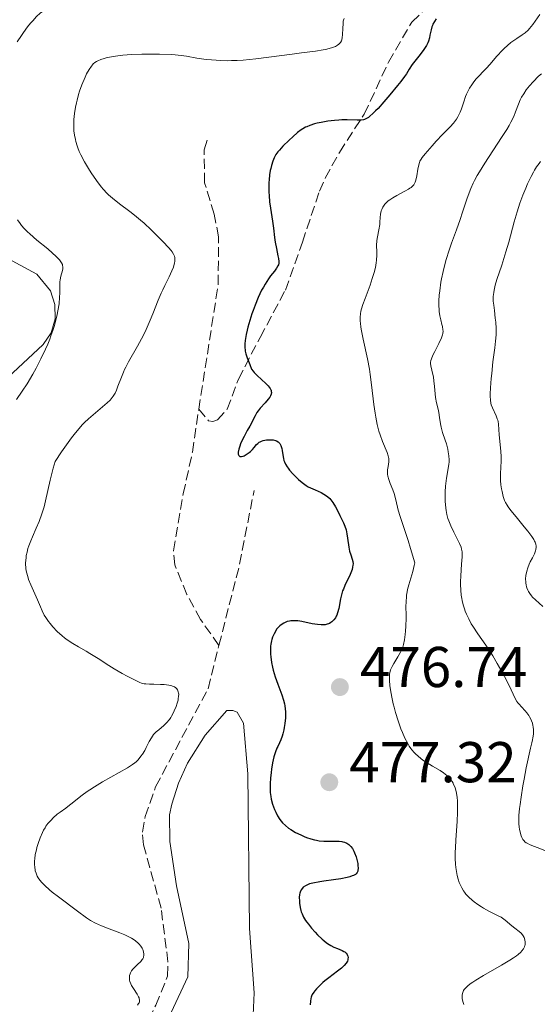
# Model space of a CAD drawing. Units: metres. Extents: x 632681 to 636171, y 4657973 to 4660348.
# Drawn here: x 632942 to 633032, y 4659250 to 4659421 of the extents above; entities that cross this region are included whole.
import ezdxf

# ---------------------------------------------------------------- set-up
doc = ezdxf.new("R2010")
doc.units = ezdxf.units.M
doc.header["$MEASUREMENT"] = 0
doc.linetypes.add('DGN Style 3', pattern=[2.435890702152634, 1.739921930109024, -0.6959687720436097])
for name, color, linetype, lineweight in [('Cota de punto acotado terreno', 7, 'Continuous', 0), ('Curva de nivel directora', 30, 'Continuous', 30), ('Curva de nivel intermedia', 30, 'Continuous', 0), ('Línea de cambio de uso (parcela vista)', 92, 'Continuous', 0), ('Punto acotado terreno (símbolo)', 7, 'Continuous', 0), ('Senda', 7, 'DGN Style 3', 0)]:
    doc.layers.add(name, color=color, linetype=linetype, lineweight=lineweight)
doc.styles.add('Style-Arial', font='arial.ttf')

# ---------------------------------------------------------------- blocks, each defined once
blk = doc.blocks.new('5PATER')
at = {"layer": 'Punto acotado terreno (símbolo)', "linetype": 'Continuous', "lineweight": 0}
h = blk.add_hatch(color=51, dxfattribs=at)
edge = h.paths.add_edge_path()
edge.add_ellipse((0, 0), major_axis=(-0.1095731443231308, -0.1110710700762829), ratio=0.9994222409660317, start_angle=0, end_angle=360)

msp = doc.modelspace()

# ---------------------------------------------------------------- linework, layer by layer
at = {"layer": 'Curva de nivel directora', "color": 30, "linetype": 'Continuous', "lineweight": 30, "elevation": 475, "flags": 128}
for points in [[(633014.2899999986, 4659421.609999999), (633013.9899999991, 4659421.150000001), (633013.7499999999, 4659420.680000001), (633013.6499999993, 4659420.440000001), (633013.5599999999, 4659420.199999999), (633013.4300000003, 4659419.700000001), (633013.2299999992, 4659418.740000002), (633013.1299999985, 4659418.279999999), (633012.9499999997, 4659417.710000002), (633012.8400000002, 4659417.430000001), (633012.61, 4659416.990000002), (633012.1499999996, 4659416.260000001), (633011.5100000004, 4659415.42), (633010.5699999993, 4659414.210000001), (633010.1499999991, 4659413.640000002), (633009.6300000005, 4659412.840000001), (633009.1199999986, 4659412.040000001), (633008.79, 4659411.560000001), (633008.1500000008, 4659410.680000001), (633007.5899999997, 4659409.970000001), (633006.2599999999, 4659408.350000001), (633005.2000000004, 4659407.119999999), (633004.1900000002, 4659406.01), (633003.7400000008, 4659405.550000002), (633003.3399999985, 4659405.150000002), (633002.6799999991, 4659404.570000002), (633002.4899999991, 4659404.430000001), (633002.1399999983, 4659404.220000003), (633001.8299999997, 4659404.080000001), (633001.6299999985, 4659404.01), (633001.2399999996, 4659403.949999999), (633000.5299999989, 4659403.92), (632998.7999999988, 4659403.990000002), (632997.869999999, 4659403.990000002), (632997.3700000006, 4659403.970000002), (632996.5999999995, 4659403.910000001), (632995.4299999982, 4659403.779999999), (632994.2799999993, 4659403.570000002), (632993.5599999997, 4659403.400000002), (632993.099999999, 4659403.280000002), (632992.2799999987, 4659403.02), (632991.7699999991, 4659402.810000001), (632991.53, 4659402.7), (632991.0800000008, 4659402.460000001), (632990.779999999, 4659402.26), (632990.1399999997, 4659401.770000001), (632989.2999999993, 4659401.039999999), (632988.7099999993, 4659400.490000002), (632987.5800000004, 4659399.390000002), (632986.9700000002, 4659398.740000002), (632986.7099999987, 4659398.430000001), (632986.369999999, 4659397.940000001), (632986.0699999996, 4659397.4), (632985.9399999998, 4659397.100000001), (632985.8199999991, 4659396.779999999), (632985.589999999, 4659396.050000003), (632985.4699999982, 4659395.529999999), (632985.3899999999, 4659395.17), (632985.2699999993, 4659394.410000003), (632985.1699999986, 4659393.54), (632985.1500000008, 4659393.110000002), (632985.1199999995, 4659392.240000002), (632985.1399999997, 4659391.380000001), (632985.1799999998, 4659390.82), (632985.2800000004, 4659389.74), (632985.4500000003, 4659388.590000002), (632985.6899999996, 4659387.100000001), (632985.7999999991, 4659386.330000003), (632985.9399999998, 4659385.130000002), (632986.1299999999, 4659383.490000002), (632986.2399999994, 4659382.699999999), (632986.4499999996, 4659381.590000001), (632986.730000001, 4659380.33), (632986.8399999985, 4659379.82), (632986.9099999999, 4659379.289999999), (632986.900000001, 4659379.050000002), (632986.8099999994, 4659378.710000002), (632986.730000001, 4659378.530000002), (632986.4800000007, 4659378.130000001), (632986.0999999985, 4659377.640000002), (632985.4399999991, 4659376.800000001), (632985.0700000003, 4659376.28), (632984.4800000002, 4659375.380000002), (632984.1799999987, 4659374.86), (632983.879999999, 4659374.290000001), (632983.2899999989, 4659373.050000003), (632982.7399999991, 4659371.720000001), (632982.3999999993, 4659370.800000002), (632982.1800000002, 4659370.2), (632981.8000000003, 4659369.010000002), (632981.4800000007, 4659367.880000004)], [(632981.4800000007, 4659367.880000004), (632981.3399999999, 4659367.350000001), (632981.1799999989, 4659366.590000001), (632981.009999999, 4659365.560000001), (632980.9499999987, 4659364.95), (632980.9399999997, 4659364.660000003), (632980.9499999987, 4659364.270000001), (632980.989999999, 4659363.91), (632981.0299999992, 4659363.680000001), (632981.1399999986, 4659363.24), (632981.389999999, 4659362.550000002), (632981.8499999995, 4659361.350000001), (632982.1199999999, 4659360.550000001), (632982.3899999983, 4659360.180000001), (632982.5999999982, 4659359.940000001), (632983.0799999988, 4659359.449999999), (632984.61, 4659358.060000001), (632985.0199999989, 4659357.640000001), (632985.190000001, 4659357.439999999), (632985.3799999988, 4659357.150000001), (632985.4699999982, 4659356.970000001), (632985.5199999996, 4659356.860000002), (632985.5699999988, 4659356.640000002), (632985.5800000001, 4659356.480000001), (632985.5399999997, 4659356.17), (632985.4300000002, 4659355.880000002), (632985.3200000006, 4659355.689999999), (632985.039999999, 4659355.320000002), (632984.4800000002, 4659354.690000001), (632983.650000001, 4659353.780000002), (632983.2599999999, 4659353.270000001), (632983.0699999998, 4659352.990000002), (632982.7300000001, 4659352.42), (632981.8200000003, 4659350.640000001), (632981.38, 4659349.850000001), (632980.8100000002, 4659348.840000001), (632980.5399999997, 4659348.300000003), (632980.1999999998, 4659347.529999999), (632980.0599999991, 4659347.150000001), (632979.9000000004, 4659346.600000001), (632979.8099999987, 4659346.109999999), (632979.7999999998, 4659345.910000001), (632979.8099999987, 4659345.740000002), (632979.8400000001, 4659345.640000001), (632979.9099999992, 4659345.49), (632980.0999999993, 4659345.350000001), (632980.2699999991, 4659345.32), (632980.3899999999, 4659345.32), (632980.6699999992, 4659345.390000002), (632980.8399999992, 4659345.460000002), (632981.2100000002, 4659345.650000001), (632981.7099999986, 4659346), (632981.9500000001, 4659346.210000004), (632982.2899999998, 4659346.560000001), (632982.5800000003, 4659346.920000001), (632982.9800000006, 4659347.390000001), (632983.1999999996, 4659347.609999999), (632983.4700000001, 4659347.800000002), (632983.6199999996, 4659347.890000001), (632983.879999999, 4659348.01), (632984.1399999983, 4659348.100000001), (632984.7199999995, 4659348.220000002), (632985.190000001, 4659348.26), (632985.6499999993, 4659348.250000001), (632985.8799999994, 4659348.220000002), (632986.2999999997, 4659348.119999999), (632986.4899999996, 4659348.050000002), (632986.749999999, 4659347.9), (632986.959999999, 4659347.720000002), (632987.0700000008, 4659347.58), (632987.2499999997, 4659347.260000001), (632987.3099999999, 4659347.090000001), (632987.4100000006, 4659346.720000002), (632987.48, 4659346.350000001), (632987.5599999981, 4659345.640000001), (632987.6799999988, 4659344.980000001), (632987.7799999993, 4659344.619999999), (632987.8699999988, 4659344.400000002), (632988.07, 4659343.980000001), (632988.3299999991, 4659343.550000001), (632988.4799999989, 4659343.32), (632988.7699999996, 4659342.949999999), (632989.3199999994, 4659342.310000002), (632989.9599999987, 4659341.640000002), (632990.3299999997, 4659341.290000001), (632990.9499999988, 4659340.77), (632991.6399999995, 4659340.28), (632992.0099999984, 4659340.060000001), (632992.3899999983, 4659339.869999999), (632993.1900000008, 4659339.510000002), (632994.2399999991, 4659339.04), (632994.7399999998, 4659338.77), (632995.2200000002, 4659338.460000001), (632995.4399999994, 4659338.279999999), (632995.75, 4659337.990000002), (632995.94, 4659337.770000001), (632996.2899999986, 4659337.310000002), (632996.7600000004, 4659336.57), (632997.0300000008, 4659336.060000001), (632997.519999998, 4659335.07), (632998.1399999994, 4659333.78)], [(632998.1399999994, 4659333.78), (632998.400000001, 4659333.17), (632998.6, 4659332.530000002), (632998.6899999992, 4659332.190000001), (632998.7599999986, 4659331.830000001), (632998.8700000005, 4659331.08), (632999.0699999993, 4659329.529999999), (632999.219999999, 4659328.830000003), (632999.4299999991, 4659328.199999999), (632999.6900000006, 4659327.420000001), (632999.78, 4659327.020000001), (632999.8200000003, 4659326.600000001), (632999.8099999991, 4659326.380000002), (632999.7499999988, 4659326.02), (632999.6399999993, 4659325.630000001), (632999.5499999998, 4659325.350000001), (632999.2999999995, 4659324.760000002), (632998.400000001, 4659322.859999999), (632998.1300000005, 4659322.210000001), (632997.9999999986, 4659321.890000002), (632997.8499999989, 4659321.42), (632997.6299999999, 4659320.51), (632997.3199999991, 4659318.850000001), (632997.1299999993, 4659318.100000001), (632996.9799999995, 4659317.689999999), (632996.8899999999, 4659317.500000002), (632996.7400000002, 4659317.230000001), (632996.4699999997, 4659316.850000001), (632996.1500000001, 4659316.529999999), (632995.9600000001, 4659316.400000002), (632995.6999999986, 4659316.240000002), (632995.5499999989, 4659316.180000001), (632995.3200000009, 4659316.100000001), (632994.9499999998, 4659316.010000001), (632994.5399999986, 4659315.980000001), (632994.2500000002, 4659315.980000001), (632993.64, 4659316.02), (632992.6799999989, 4659316.170000002), (632990.8899999985, 4659316.550000002), (632990.1699999988, 4659316.67), (632989.8600000005, 4659316.699999999), (632989.2999999993, 4659316.710000004), (632988.9699999985, 4659316.680000002), (632988.7699999996, 4659316.65), (632988.3600000005, 4659316.54), (632987.9600000004, 4659316.380000002), (632987.7699999983, 4659316.29), (632987.48, 4659316.12), (632987.0599999997, 4659315.810000001), (632986.6699999986, 4659315.430000001), (632986.4999999986, 4659315.210000001), (632986.3299999987, 4659314.970000002), (632986.0400000004, 4659314.439999999), (632985.7999999991, 4659313.86), (632985.6699999993, 4659313.449999999), (632985.6000000001, 4659313.17), (632985.4900000005, 4659312.590000001), (632985.4500000003, 4659312.26), (632985.41, 4659311.58), (632985.4300000002, 4659310.890000002), (632985.4699999982, 4659310.410000001), (632985.6099999989, 4659309.41), (632985.7799999989, 4659308.619999999), (632985.9100000008, 4659308.08), (632986.2300000003, 4659306.949999999), (632986.6799999997, 4659305.630000001), (632987.3799999993, 4659303.800000002), (632987.69, 4659302.840000001), (632987.8499999987, 4659302.190000001), (632987.9200000003, 4659301.850000001), (632987.9899999995, 4659301.350000001), (632988.0399999986, 4659300.830000003), (632988.0499999998, 4659300.480000001), (632988.0299999998, 4659299.79), (632987.9299999991, 4659298.770000001), (632987.8299999986, 4659298.12), (632987.7500000002, 4659297.710000001), (632987.5599999981, 4659296.970000002), (632987.4500000008, 4659296.600000001), (632987.2199999985, 4659295.95), (632986.9900000005, 4659295.4), (632986.6900000009, 4659294.77), (632986.5399999989, 4659294.470000001), (632986.2899999986, 4659293.86), (632986.1799999991, 4659293.529999999), (632986.019999998, 4659292.980000001), (632985.7999999991, 4659291.960000004), (632985.6099999989, 4659290.84), (632985.5300000008, 4659290.230000001), (632985.4300000002, 4659289.289999999), (632985.3699999999, 4659288.359999999), (632985.360000001, 4659287.930000001), (632985.3499999997, 4659287.520000001), (632985.3899999999, 4659286.75), (632985.4699999982, 4659286.050000001), (632985.5599999998, 4659285.600000001), (632985.7999999991, 4659284.710000002), (632986.1299999999, 4659283.800000002), (632986.3299999987, 4659283.340000002), (632986.6699999986, 4659282.680000001), (632987.0700000008, 4659282.060000001)], [(632987.0700000008, 4659282.060000001), (632987.2899999998, 4659281.77), (632987.52, 4659281.500000002), (632988.0299999998, 4659281.000000001), (632988.5899999985, 4659280.560000001), (632988.9699999985, 4659280.29), (632989.7699999987, 4659279.820000002), (632990.6899999996, 4659279.36), (632991.2999999998, 4659279.100000001), (632991.6900000009, 4659278.940000001), (632992.4399999997, 4659278.689999999), (632993.1199999992, 4659278.5), (632993.4500000001, 4659278.430000001), (632993.9399999996, 4659278.350000001), (632994.7300000008, 4659278.300000001), (632995.6099999992, 4659278.29), (632996.8200000006, 4659278.300000001), (632997.3899999984, 4659278.27), (632997.8399999999, 4659278.220000001), (632998.05, 4659278.180000001), (632998.3399999985, 4659278.100000001), (632998.7400000007, 4659277.920000001), (632999.0999999985, 4659277.690000001), (632999.2599999993, 4659277.539999999), (632999.4200000003, 4659277.369999999), (632999.6999999996, 4659276.980000002), (632999.9500000001, 4659276.53), (633000.0999999996, 4659276.220000003), (633000.35, 4659275.570000002), (633000.5499999989, 4659274.850000001), (633000.6299999994, 4659274.390000002), (633000.6699999997, 4659274.09), (633000.6999999987, 4659273.54), (633000.6699999997, 4659273.2), (633000.6299999994, 4659273.039999999), (633000.5299999989, 4659272.82), (633000.3399999988, 4659272.61), (633000.2200000006, 4659272.500000001), (632999.8799999984, 4659272.310000001), (632999.6599999993, 4659272.220000002), (632999.2699999983, 4659272.090000002), (632998.7999999988, 4659271.970000001), (632997.67, 4659271.74), (632996.4000000004, 4659271.539999999), (632994.7399999998, 4659271.310000001), (632994.0099999988, 4659271.2), (632992.7999999997, 4659270.980000001), (632992.2499999999, 4659270.84), (632991.9700000003, 4659270.740000002), (632991.5199999989, 4659270.520000001), (632991.1399999988, 4659270.240000002), (632990.9800000001, 4659270.070000002), (632990.7599999988, 4659269.78), (632990.6000000001, 4659269.410000003), (632990.5399999998, 4659269.199999999), (632990.4900000007, 4659268.970000002), (632990.4500000004, 4659268.45), (632990.4599999995, 4659267.890000002), (632990.4900000007, 4659267.500000001), (632990.609999999, 4659266.720000001), (632990.7299999997, 4659266.220000002), (632990.7999999991, 4659265.980000001), (632990.9299999988, 4659265.620000001), (632991.1999999993, 4659265.060000002), (632991.55, 4659264.470000002), (632991.7800000003, 4659264.15), (632992.0300000008, 4659263.820000002), (632992.5999999985, 4659263.119999999), (632993.230000001, 4659262.42), (632993.649999999, 4659261.980000002), (632994.4600000003, 4659261.199999999), (632994.7199999996, 4659260.960000004), (632995.209999999, 4659260.560000001), (632995.6399999983, 4659260.260000001), (632995.9199999999, 4659260.090000001), (632996.4599999986, 4659259.830000003), (632997.089999999, 4659259.57), (632997.9000000004, 4659259.240000002), (632998.24, 4659259.060000001), (632998.3799999986, 4659258.970000001), (632998.6099999989, 4659258.760000001), (632998.7799999987, 4659258.54), (632998.8599999992, 4659258.380000001), (632998.8999999994, 4659258.260000001), (632998.9399999996, 4659258.020000001), (632998.9299999984, 4659257.76), (632998.9100000006, 4659257.609999999), (632998.839999999, 4659257.390000001), (632998.629999999, 4659257.02), (632998.2899999992, 4659256.600000001), (632998.0599999989, 4659256.369999999), (632997.7899999986, 4659256.130000004), (632997.1299999993, 4659255.609999999), (632995.6200000005, 4659254.480000001), (632994.8899999994, 4659253.92), (632994.5499999997, 4659253.640000001), (632993.9500000007, 4659253.090000001), (632993.4500000001, 4659252.560000001), (632993.1599999995, 4659252.210000002), (632992.9999999985, 4659251.99), (632992.719999999, 4659251.550000001)], [(632992.719999999, 4659251.550000001), (632992.5699999994, 4659251.26), (632992.509999999, 4659251.100000001), (632992.4399999997, 4659250.850000001), (632992.3799999994, 4659250.37), (632992.3700000005, 4659249.750000001)]]:
    msp.add_lwpolyline(points, dxfattribs=at)
at = {"layer": 'Curva de nivel intermedia', "color": 30, "linetype": 'Continuous', "lineweight": 0, "flags": 128}
for points, elevation in [([(632947.1600000017, 4659423.8), (632946.6299999997, 4659423.55), (632946.3800000015, 4659423.4), (632945.900000001, 4659423.09), (632945.6600000019, 4659422.91), (632945.2700000008, 4659422.59), (632944.6500000015, 4659422.01), (632943.980000001, 4659421.279999998), (632943.61, 4659420.839999998), (632943.0900000014, 4659420.189999998), (632942.3800000006, 4659419.23), (632942.0300000019, 4659418.730000001), (632941.2600000007, 4659417.579999999)], 465.0000000000001), ([(633032.3900000014, 4659422.359999998), (633031.1599999998, 4659420.65), (633030.5899999997, 4659419.92), (633030.3200000017, 4659419.630000002), (633029.8000000007, 4659419.16), (633029.3200000002, 4659418.8), (633028.3500000001, 4659418.199999998), (633027.6700000007, 4659417.74), (633027.3100000008, 4659417.460000001), (633026.7499999999, 4659416.989999999), (633026.1600000019, 4659416.439999999), (633025.8500000011, 4659416.130000001), (633024.8900000001, 4659415.09), (633023.6400000006, 4659413.659999999), (633023.0900000008, 4659413.029999998), (633021.2500000012, 4659411.08), (633020.7500000005, 4659410.470000001), (633020.5000000002, 4659410.119999998), (633020.1300000013, 4659409.529999998), (633019.7800000005, 4659408.84), (633019.6100000006, 4659408.46), (633019.4500000018, 4659408.050000001), (633019.1400000012, 4659407.17), (633018.7200000009, 4659405.939999999), (633018.4800000018, 4659405.34), (633018.2200000003, 4659404.77), (633018.0800000017, 4659404.499999999), (633017.8600000005, 4659404.130000001), (633017.6900000006, 4659403.890000002), (633017.3399999996, 4659403.429999999), (633016.7699999998, 4659402.789999999), (633015.4300000007, 4659401.459999999), (633014.310000001, 4659400.3), (633013.5900000012, 4659399.49), (633012.3700000008, 4659398.08), (633011.8600000012, 4659397.420000001), (633011.6800000002, 4659397.15), (633011.4800000011, 4659396.779999999), (633011.4000000008, 4659396.59), (633011.28, 4659396.180000001), (633011.1200000013, 4659395.399999999), (633010.9200000003, 4659394.249999999), (633010.8200000018, 4659393.720000002), (633010.7200000013, 4659393.319999998), (633010.650000002, 4659393.140000001), (633010.5400000003, 4659392.890000001), (633010.4000000015, 4659392.659999999), (633010.3099999999, 4659392.55), (633010.0900000009, 4659392.329999999), (633009.9600000012, 4659392.230000001), (633009.74, 4659392.069999999), (633009.4800000007, 4659391.899999999), (633008.8600000015, 4659391.56), (633007.44, 4659390.829999999), (633006.7500000016, 4659390.440000001), (633006.2199999996, 4659390.069999999), (633005.9700000016, 4659389.880000001), (633005.6500000019, 4659389.589999998), (633005.3700000002, 4659389.289999999), (633005.2400000006, 4659389.13), (633005.0300000005, 4659388.810000001), (633004.9400000012, 4659388.640000001)], 480), ([(632998.2500000012, 4659421.659999998), (632998.1600000019, 4659421.369999998), (632998.1200000015, 4659421.179999998), (632998.0700000002, 4659420.76), (632998.020000001, 4659419.96), (632997.9800000007, 4659418.849999999), (632997.9200000004, 4659418.359999999), (632997.8399999999, 4659417.949999998), (632997.7800000019, 4659417.77), (632997.6100000021, 4659417.470000001), (632997.4700000011, 4659417.3), (632997.3600000015, 4659417.199999999), (632997.0900000011, 4659417.000000001), (632996.7600000004, 4659416.810000001), (632996.5700000003, 4659416.720000002), (632996.2400000017, 4659416.599999999), (632995.6800000007, 4659416.42), (632995.0100000001, 4659416.259999999), (632994.6300000001, 4659416.189999999), (632993.3000000003, 4659415.99), (632990.8300000003, 4659415.689999999), (632989.2000000009, 4659415.480000001), (632985.1100000006, 4659414.910000001), (632982.8700000009, 4659414.630000002), (632980.6600000003, 4659414.42), (632979.6100000021, 4659414.350000001), (632978.6100000006, 4659414.32), (632977.9800000003, 4659414.31), (632976.78, 4659414.329999999), (632975.1700000007, 4659414.439999999)], 470), ([(632975.1700000007, 4659414.439999999), (632974.2099999996, 4659414.54), (632972.6100000015, 4659414.779999999), (632970.7899999998, 4659415.099999999), (632969.88, 4659415.230000001), (632968.8099999994, 4659415.329999999), (632968.1600000013, 4659415.369999999), (632966.0500000013, 4659415.439999999), (632964.8600000021, 4659415.449999999), (632963.0200000004, 4659415.430000001), (632961.25, 4659415.369999999), (632960.4400000009, 4659415.329999999), (632959.700000001, 4659415.269999999), (632958.4200000003, 4659415.119999998), (632957.3800000009, 4659414.929999999), (632956.7900000007, 4659414.800000001), (632956.4500000011, 4659414.699999998), (632955.85, 4659414.499999999), (632955.3400000002, 4659414.300000001), (632955.120000001, 4659414.180000001), (632954.8100000004, 4659413.99), (632954.530000001, 4659413.750000001), (632954.3900000004, 4659413.619999999), (632954.2000000002, 4659413.38), (632953.8000000002, 4659412.800000001), (632953.3799999999, 4659412.029999999), (632953.1000000006, 4659411.429999999), (632952.5400000017, 4659410.09), (632952.1600000019, 4659408.999999999), (632951.9800000007, 4659408.439999999), (632951.7000000014, 4659407.449999999), (632951.5800000007, 4659406.96), (632951.4300000009, 4659406.23), (632951.2499999999, 4659405.13), (632951.1400000004, 4659404.039999999), (632951.1200000001, 4659403.5), (632951.1400000004, 4659402.539999999), (632951.1700000016, 4659402.060000001), (632951.2699999999, 4659401.33), (632951.4100000008, 4659400.599999999), (632951.5000000001, 4659400.230000001), (632951.7300000003, 4659399.479999999), (632951.8700000012, 4659399.099999999), (632952.1000000014, 4659398.509999999), (632952.3700000019, 4659397.92), (632953, 4659396.71), (632953.7100000007, 4659395.519999999), (632954.1900000013, 4659394.759999998), (632955.120000001, 4659393.42), (632955.9300000003, 4659392.34), (632956.3100000003, 4659391.88), (632956.8900000014, 4659391.249999999), (632957.1999999998, 4659390.949999999), (632957.8900000005, 4659390.34), (632959.1199999999, 4659389.359999998), (632960.8900000001, 4659388.010000001), (632961.7199999995, 4659387.38), (632962.7800000011, 4659386.52), (632963.4100000014, 4659385.970000001), (632964.6500000019, 4659384.81), (632966.0300000011, 4659383.449999998), (632966.7100000005, 4659382.749999999), (632967.6400000004, 4659381.759999999), (632968.0899999996, 4659381.24), (632968.2800000019, 4659380.989999999), (632968.5099999999, 4659380.619999998), (632968.6799999997, 4659380.23), (632968.7300000011, 4659380.029999998), (632968.7800000003, 4659379.609999998), (632968.7699999991, 4659379.38), (632968.7200000001, 4659379), (632968.5999999993, 4659378.600000001), (632968.5000000009, 4659378.300000001), (632968.2500000006, 4659377.680000001), (632967.760000001, 4659376.649999999), (632967.01, 4659375.16), (632966.6400000014, 4659374.38), (632966.3700000008, 4659373.789999999), (632965.85, 4659372.59), (632964.9100000013, 4659370.220000001), (632964.4500000008, 4659369.080000001), (632963.74, 4659367.470000002), (632963.2599999994, 4659366.460000001), (632962.9300000009, 4659365.810000001), (632962.2400000002, 4659364.539999999), (632960.6900000012, 4659361.81), (632960.2199999995, 4659360.92), (632960.0000000005, 4659360.48), (632959.8000000016, 4659360.029999998), (632959.4400000017, 4659359.159999998), (632958.8400000005, 4659357.569999999), (632958.5700000002, 4659356.899999999), (632958.3300000008, 4659356.390000001), (632958.2100000002, 4659356.17), (632958.0100000012, 4659355.849999999), (632957.6600000003, 4659355.399999999), (632957.4500000002, 4659355.17), (632956.9600000007, 4659354.689999999), (632953.6799999995, 4659351.92), (632953, 4659351.279999999), (632952.630000001, 4659350.899999999)], 470), ([(633032.6600000019, 4659412.05), (633032.17, 4659411.59), (633031.2200000001, 4659410.630000001), (633030.5800000008, 4659409.910000001), (633030.2900000003, 4659409.56), (633030.0199999998, 4659409.220000001), (633029.5700000006, 4659408.560000001), (633029.1900000006, 4659407.930000001), (633028.9800000006, 4659407.519999999), (633028.6400000007, 4659406.71), (633028.1600000003, 4659405.4), (633027.8300000017, 4659404.58), (633027.3300000009, 4659403.59), (633027.0100000012, 4659402.999999999), (633026.6300000013, 4659402.349999999), (633025.7199999993, 4659400.909999999), (633022.7900000013, 4659396.470000001), (633021.8400000012, 4659394.970000001), (633021.4600000012, 4659394.329999999), (633020.9699999995, 4659393.42), (633020.7500000005, 4659392.970000001), (633020.3500000006, 4659392.009999999), (633019.7400000002, 4659390.349999999), (633018.9199999999, 4659387.890000001), (633018.4999999997, 4659386.640000001), (633017.8499999993, 4659384.850000001), (633016.990000001, 4659382.51), (633016.5799999996, 4659381.31), (633016.0700000002, 4659379.65), (633015.8399999999, 4659378.810000001), (633015.5200000004, 4659377.55), (633015.2600000009, 4659376.31)], 485.0000000000001), ([(633032.4900000019, 4659396.720000001), (633032.2400000016, 4659396.390000001), (633031.8200000013, 4659395.8), (633031.4600000015, 4659395.23), (633031.2500000015, 4659394.869999998), (633030.8600000002, 4659394.109999998), (633030.240000001, 4659392.829999999), (633029.9200000014, 4659392.099999999), (633029.4200000007, 4659390.88), (633028.9200000003, 4659389.51), (633028.6699999997, 4659388.75), (633028.4200000018, 4659387.949999998)], 490.0000000000001), ([(633004.9400000012, 4659388.640000001), (633004.8200000003, 4659388.380000002), (633004.730000001, 4659388.12), (633004.6200000015, 4659387.57), (633004.5600000012, 4659386.989999999), (633004.5000000007, 4659386.189999999), (633004.4600000005, 4659385.769999999), (633004.3100000008, 4659384.83), (633004.0600000004, 4659383.59), (633003.9800000022, 4659382.99), (633003.9300000007, 4659382.13), (633003.9500000009, 4659380.989999999), (633003.9500000009, 4659380.390000001), (633003.9100000006, 4659379.529999998), (633003.8500000003, 4659379.060000001), (633003.7200000007, 4659378.27), (633003.5000000016, 4659377.369999998), (633003.3499999996, 4659376.869999998), (633003.1799999997, 4659376.329999999), (633002.7800000019, 4659375.180000001), (633001.9100000003, 4659372.84), (633001.5400000013, 4659371.820000002), (633001.290000001, 4659371.039999999), (633001.1900000004, 4659370.679999999), (633001.0899999999, 4659370.17), (633001.0400000007, 4659369.640000001), (633001.0400000007, 4659369.36), (633001.0600000008, 4659368.910000001), (633001.0899999999, 4659368.58), (633001.1900000004, 4659367.859999998), (633001.2999999999, 4659367.23), (633001.5999999995, 4659365.779999999), (633002.3400000016, 4659362.359999999), (633002.6800000013, 4659360.529999998), (633002.8199999998, 4659359.609999998), (633003.0600000012, 4659357.810000001), (633003.4500000002, 4659354.409999999), (633003.6600000004, 4659352.890000002), (633003.7699999998, 4659352.189999999), (633004.0300000013, 4659350.910000001), (633004.3200000019, 4659349.769999999), (633004.5200000008, 4659349.100000001), (633004.9400000012, 4659347.929999999), (633005.7700000004, 4659346), (633005.9400000002, 4659345.470000001), (633006.0000000006, 4659345.210000001), (633006.0300000019, 4659344.949999999), (633006.0400000007, 4659344.439999999), (633005.9900000016, 4659343.939999999), (633005.8900000011, 4659343.310000001), (633005.8500000008, 4659343.019999999), (633005.8200000017, 4659342.5), (633005.8200000017, 4659342.249999999), (633005.8700000009, 4659341.890000001), (633006.0400000007, 4659341.3), (633006.3100000012, 4659340.609999998), (633006.7600000005, 4659339.5), (633006.9700000007, 4659338.850000001), (633007.25, 4659337.759999999), (633007.7000000015, 4659335.970000001), (633008.01, 4659334.890000002), (633008.6600000004, 4659332.929999999), (633009.4200000004, 4659330.67), (633009.8600000007, 4659329.27), (633010.5900000016, 4659326.789999999), (633010.5, 4659326.34), (633010.2300000017, 4659325.3), (633009.5299999999, 4659322.939999999), (633009.3399999999, 4659322.140000001), (633009.2599999994, 4659321.750000001), (633009.1600000011, 4659321.179999999), (633009.1200000008, 4659320.81), (633009.0600000005, 4659320.099999999), (633009.0400000004, 4659319.09), (633009.0700000017, 4659317.800000001), (633009.0800000007, 4659317.159999999), (633009.0300000014, 4659315.760000001), (633008.9700000011, 4659314.869999998), (633008.9100000008, 4659314.33), (633008.7800000011, 4659313.369999998), (633008.6200000001, 4659312.550000001), (633008.4800000016, 4659312.099999999), (633008.3699999999, 4659311.819999999), (633008.0700000003, 4659311.21), (633007.6100000021, 4659310.409999999), (633006.9400000017, 4659309.27), (633006.650000001, 4659308.739999999), (633006.3700000015, 4659308.140000001), (633006.2799999999, 4659307.859999999), (633006.1900000006, 4659307.430000001), (633006.1700000004, 4659307.199999999), (633006.1500000004, 4659306.690000001), (633006.1700000004, 4659306.300000001), (633006.2400000021, 4659305.4), (633006.3499999993, 4659304.640000001), (633006.5599999994, 4659303.399999999), (633006.8299999998, 4659302.239999999), (633006.9800000018, 4659301.63), (633007.240000001, 4659300.699999999), (633007.6900000004, 4659299.24), (633008.1700000009, 4659297.880000001)], 480), ([(633028.4200000018, 4659387.949999998), (633027.9299999999, 4659386.249999999), (633026.9500000009, 4659382.689999999), (633026.4600000014, 4659380.989999999), (633025.7400000016, 4659378.699999998), (633024.9100000003, 4659376.199999999), (633024.6100000007, 4659375.180000001), (633024.4000000006, 4659374.329999999), (633024.3400000002, 4659373.939999999), (633024.270000001, 4659373.210000001), (633024.2599999999, 4659372.720000001), (633024.270000001, 4659372.399999999), (633024.3400000002, 4659371.689999999), (633024.4500000019, 4659370.789999999), (633024.6200000019, 4659369.449999999), (633024.6900000012, 4659368.740000002), (633024.7600000005, 4659367.640000002), (633024.7699999993, 4659367.08), (633024.7600000005, 4659366.529999998), (633024.6799999999, 4659365.41), (633024.5400000014, 4659364.259999999), (633024.3200000002, 4659362.659999999), (633024.2100000005, 4659361.81), (633023.9900000015, 4659359.809999999), (633023.9100000011, 4659358.92), (633023.7900000004, 4659357.279999998), (633023.7500000001, 4659356.26), (633023.7500000001, 4659355.84), (633023.7700000004, 4659355.16), (633023.8500000007, 4659354.65), (633023.9199999999, 4659354.359999999), (633024.1200000012, 4659353.819999998), (633024.7699999993, 4659352.41), (633024.9700000006, 4659351.91), (633025.0399999998, 4659351.659999999), (633025.1000000002, 4659351.420000001), (633025.1800000007, 4659350.939999999), (633025.3200000015, 4659349.08), (633025.5700000018, 4659346.26), (633025.6299999999, 4659345.279999998), (633025.6400000011, 4659344.829999999), (633025.6400000011, 4659344.399999999), (633025.6100000021, 4659343.609999998), (633025.5100000014, 4659342.199999998), (633025.5000000002, 4659341.500000001), (633025.5200000004, 4659341.140000001), (633025.5899999996, 4659340.400000001), (633025.7100000004, 4659339.679999999), (633025.7999999998, 4659339.21), (633026.0099999999, 4659338.359999998), (633026.2400000001, 4659337.660000001), (633026.3899999999, 4659337.33), (633026.6700000016, 4659336.829999999), (633026.8400000014, 4659336.560000001), (633027.2999999997, 4659335.939999999), (633028.2400000006, 4659334.789999999), (633029.6700000011, 4659333.09), (633030.3000000014, 4659332.31), (633031.000000001, 4659331.369999998), (633031.3200000006, 4659330.859999999), (633031.4700000006, 4659330.56), (633031.5500000009, 4659330.380000001), (633031.6600000004, 4659330.039999999), (633031.7300000021, 4659329.679999999), (633031.740000001, 4659329.5), (633031.7099999996, 4659329.140000001), (633031.6500000015, 4659328.890000001), (633031.4500000003, 4659328.349999999), (633031.0800000015, 4659327.649999999), (633030.7100000004, 4659326.939999999), (633030.5300000017, 4659326.560000001), (633030.2800000013, 4659325.939999999), (633030.1000000003, 4659325.369999999), (633030.030000001, 4659325.07), (633029.9600000017, 4659324.619999998), (633029.9100000003, 4659323.939999999), (633029.9200000014, 4659323.489999999), (633029.9400000017, 4659323.269999999), (633029.9999999997, 4659322.939999999), (633030.0800000002, 4659322.630000001), (633030.1400000005, 4659322.42), (633030.3100000004, 4659322.019999999), (633030.410000001, 4659321.82), (633030.6400000012, 4659321.439999999), (633030.9200000007, 4659321.06), (633031.1300000007, 4659320.81), (633031.6100000013, 4659320.32), (633032.9099999999, 4659319.16)], 490.0000000000001), ([(632941.3200000012, 4659386.56), (632941.7600000014, 4659385.939999999), (632942.0200000008, 4659385.609999999), (632942.4900000001, 4659385.08), (632943.0900000014, 4659384.49), (632943.4500000012, 4659384.159999999), (632944.7200000008, 4659383.06), (632946.5899999995, 4659381.510000001), (632947.4200000009, 4659380.789999999), (632948.0300000012, 4659380.220000001), (632948.2900000004, 4659379.960000002), (632948.6200000013, 4659379.590000001), (632948.8800000005, 4659379.250000001), (632948.980000001, 4659379.079999999), (632949.1399999999, 4659378.770000001), (632949.1900000012, 4659378.619999998), (632949.2400000005, 4659378.399999999), (632949.2400000005, 4659378.17), (632949.2300000014, 4659378.029999998), (632949.1700000011, 4659377.730000001), (632948.8700000015, 4659376.74), (632948.7500000009, 4659376.13), (632948.7199999995, 4659375.789999999), (632948.7000000017, 4659375.029999998), (632948.6900000006, 4659373.800000002), (632948.6700000004, 4659373.100000001), (632948.5600000009, 4659371.91), (632948.3799999999, 4659370.720000002), (632948.2500000002, 4659370.08), (632947.9999999999, 4659369.069999999), (632947.7100000015, 4659368.01), (632947.5400000017, 4659367.470000002), (632947.1500000005, 4659366.359999998), (632946.9400000004, 4659365.789999999), (632946.5899999995, 4659364.930000001), (632946.2200000007, 4659364.060000001), (632945.4000000004, 4659362.34), (632944.550000001, 4659360.699999998), (632943.99, 4659359.699999999), (632942.9999999999, 4659358.019999999), (632942.1600000015, 4659356.710000001), (632941.1600000003, 4659355.279999998)], 465.0000000000001), ([(633015.2600000009, 4659376.31), (633015.1500000014, 4659375.71), (633014.9200000011, 4659374.179999999), (633014.8400000007, 4659373.460000002), (633014.7800000004, 4659372.429999999), (633014.7900000014, 4659371.49), (633014.8099999994, 4659371.039999999), (633014.8499999996, 4659370.619999998), (633014.9700000003, 4659369.829999999), (633015.1200000001, 4659369.13), (633015.3200000012, 4659368.32), (633015.4000000019, 4659367.980000001), (633015.5, 4659367.409999998), (633015.5100000012, 4659367.149999999), (633015.4599999998, 4659366.74), (633015.4000000019, 4659366.519999999), (633015.2200000007, 4659366.000000001), (633014.7699999993, 4659365.02), (633014.0499999995, 4659363.600000001), (633013.7499999999, 4659362.980000001), (633013.4700000006, 4659362.34), (633013.39, 4659362.08), (633013.3299999997, 4659361.720000001), (633013.3299999997, 4659361.529999998), (633013.3699999999, 4659361.13), (633013.5300000008, 4659360.380000001), (633013.8200000015, 4659359.17), (633013.930000001, 4659358.52), (633014.0400000005, 4659357.529999999), (633014.1299999999, 4659356.239999999), (633014.2000000014, 4659355.609999999), (633014.3700000013, 4659354.699999999), (633014.6399999995, 4659353.550000001), (633014.7600000004, 4659352.980000001), (633014.8899999999, 4659352.149999999), (633015.0500000007, 4659351.019999998), (633015.1700000016, 4659350.430000001), (633015.4400000019, 4659349.51), (633015.88, 4659348.199999999), (633016.0900000001, 4659347.529999999), (633016.3400000005, 4659346.609999998), (633016.4299999999, 4659346.149999999), (633016.5300000005, 4659345.439999999), (633016.5700000008, 4659344.720000001), (633016.5500000007, 4659344.349999999), (633016.5199999993, 4659343.98), (633016.4099999998, 4659343.210000001), (633016.1000000013, 4659341.560000001), (633015.9699999995, 4659340.649999999), (633015.9200000003, 4659340.169999998), (633015.870000001, 4659339.179999999), (633015.86, 4659338.189999999), (633015.88, 4659337.539999999), (633015.9800000007, 4659336.34), (633016.040000001, 4659335.939999999), (633016.1700000007, 4659335.210000001), (633016.3499999995, 4659334.529999999), (633016.5000000015, 4659334.100000001), (633016.8600000013, 4659333.220000001), (633017.3799999999, 4659332.140000001), (633018.0900000007, 4659330.749999999), (633018.3800000012, 4659330.15), (633018.6600000006, 4659329.5), (633018.75, 4659329.199999998), (633018.8300000007, 4659328.730000001), (633018.8500000006, 4659328.470000001), (633018.8399999995, 4659327.83), (633018.75, 4659326.560000001), (633018.6000000003, 4659324.52), (633018.5600000002, 4659323.489999999), (633018.5500000011, 4659322.989999999), (633018.5900000012, 4659322.05), (633018.6800000007, 4659321.17), (633018.7700000001, 4659320.600000001), (633018.8399999995, 4659320.220000001), (633019.0200000005, 4659319.490000002), (633019.2500000007, 4659318.76), (633019.3800000004, 4659318.390000002), (633019.5900000005, 4659317.850000001), (633019.9800000016, 4659317.019999999), (633020.4300000009, 4659316.189999999), (633020.6900000002, 4659315.760000001), (633021.5799999997, 4659314.439999999), (633022.9900000002, 4659312.42), (633023.7600000014, 4659311.25), (633024.1600000013, 4659310.609999998), (633024.9600000017, 4659309.249999999), (633025.7300000006, 4659307.880000002), (633026.2100000011, 4659306.989999999), (633027.0100000012, 4659305.409999999), (633028.0900000008, 4659303.119999998), (633028.3900000004, 4659302.609999998), (633028.5600000003, 4659302.369999999), (633028.7500000002, 4659302.139999999), (633029.1799999994, 4659301.679999999), (633029.8099999997, 4659301.010000001), (633030.1300000015, 4659300.630000001), (633030.44, 4659300.21), (633030.5800000008, 4659299.970000001), (633030.8300000011, 4659299.52), (633030.9400000006, 4659299.27)], 485.0000000000001), ([(632952.630000001, 4659350.899999999), (632952.0000000009, 4659350.17), (632951.2200000007, 4659349.189999999), (632950.7600000004, 4659348.57), (632949.0100000001, 4659346.119999998), (632947.8800000015, 4659344.480000001), (632947.5500000005, 4659343.32), (632947.0099999997, 4659341.190000001), (632946.2100000017, 4659337.58), (632945.9500000002, 4659336.539999999), (632945.8200000006, 4659336.039999999), (632945.5900000003, 4659335.340000001), (632945.1000000008, 4659334.02), (632944.5900000012, 4659332.810000001), (632943.9200000007, 4659331.34), (632943.6300000001, 4659330.640000001), (632943.2900000003, 4659329.75), (632943.1500000019, 4659329.319999999), (632942.9800000018, 4659328.680000001), (632942.85, 4659328.069999999), (632942.8099999997, 4659327.759999999), (632942.7500000016, 4659327.17), (632942.7300000016, 4659326.869999999), (632942.7400000005, 4659326.440000001), (632942.7699999996, 4659326.009999999), (632942.8000000007, 4659325.73), (632942.9000000014, 4659325.180000001), (632943.1000000003, 4659324.390000001), (632943.2600000012, 4659323.890000001), (632943.620000001, 4659322.96), (632944.8100000003, 4659320.350000001), (632945.3100000009, 4659319.100000001), (632945.6100000005, 4659318.409999999), (632946.0000000016, 4659317.67), (632946.2400000007, 4659317.289999999), (632946.7300000002, 4659316.569999999), (632947.0099999997, 4659316.21), (632947.4700000001, 4659315.66), (632948.2400000012, 4659314.84), (632949.0900000005, 4659314.06), (632949.5399999998, 4659313.699999999), (632950.0000000005, 4659313.349999999), (632950.9600000015, 4659312.720000001), (632951.9400000004, 4659312.130000001), (632953.2700000004, 4659311.369999998), (632953.9200000009, 4659310.999999999), (632955.3700000015, 4659310.119999999), (632957.2400000001, 4659308.919999998), (632958.1800000012, 4659308.34), (632959.5700000013, 4659307.52), (632960.4499999998, 4659307.029999999), (632961.9400000006, 4659306.27), (632962.6500000014, 4659305.939999999), (632962.9600000001, 4659305.829999999), (632963.4299999992, 4659305.720000001), (632963.6900000008, 4659305.689999999), (632964.3099999999, 4659305.640000001), (632965.0900000001, 4659305.630000001), (632966.2700000004, 4659305.600000001), (632966.8700000015, 4659305.57), (632967.7099999997, 4659305.470000001), (632968.0800000007, 4659305.4), (632968.4900000021, 4659305.26), (632968.6700000007, 4659305.17), (632968.9000000011, 4659305.019999998), (632969.0300000006, 4659304.910000001), (632969.1100000012, 4659304.819999999), (632969.2400000007, 4659304.640000001), (632969.3600000015, 4659304.32), (632969.4100000006, 4659304.07), (632969.4199999997, 4659303.9), (632969.4100000006, 4659303.5), (632969.3600000015, 4659303.140000001), (632969.3100000002, 4659302.880000001), (632969.1700000014, 4659302.329999999), (632968.9800000016, 4659301.75), (632968.6600000019, 4659300.99), (632968.4800000008, 4659300.619999999), (632968.1900000002, 4659300.09), (632968.0400000005, 4659299.850000001), (632967.8100000003, 4659299.509999998), (632967.3200000008, 4659298.920000001), (632966.8400000002, 4659298.439999999), (632965.9700000007, 4659297.710000001), (632965.5199999993, 4659297.32), (632965.3300000015, 4659297.140000002), (632965.060000001, 4659296.849999999), (632964.6900000023, 4659296.320000002), (632964.300000001, 4659295.63), (632963.7600000001, 4659294.600000001), (632963.5000000009, 4659294.109999998), (632963.1100000018, 4659293.46), (632962.8500000003, 4659293.09), (632962.3499999996, 4659292.460000001), (632962.0000000009, 4659292.099999999), (632961.7900000009, 4659291.909999998), (632961.390000001, 4659291.619999998), (632960.5100000001, 4659291.06), (632956.1500000015, 4659288.599999999), (632954.7700000004, 4659287.77), (632953.9600000011, 4659287.250000001)], 470), ([(633030.9400000006, 4659299.27), (633031.0800000015, 4659298.869999999), (633031.1799999999, 4659298.429999999), (633031.2200000001, 4659298.189999999), (633031.2699999993, 4659297.67), (633031.2800000005, 4659297.390000001), (633031.2600000004, 4659296.949999999), (633031.190000001, 4659296.300000001), (633031.1300000007, 4659295.95), (633031.000000001, 4659295.4), (633030.7400000017, 4659294.49), (633030.0100000009, 4659291.050000001), (633029.6399999999, 4659289.099999999), (633029.4299999997, 4659287.939999999), (633029.1000000011, 4659285.939999999), (633028.9300000013, 4659284.689999999), (633028.8399999996, 4659283.96), (633028.7400000013, 4659282.74), (633028.7200000011, 4659282.230000001), (633028.7200000011, 4659281.390000001), (633028.7700000004, 4659280.739999999), (633028.8200000017, 4659280.390000001), (633028.9400000002, 4659279.84), (633029.1300000002, 4659279.189999999), (633029.2300000008, 4659278.929999999), (633029.4100000019, 4659278.59), (633029.6300000009, 4659278.319999998), (633029.7600000005, 4659278.189999999), (633029.9999999997, 4659278.02), (633030.1800000007, 4659277.91), (633030.600000001, 4659277.689999999), (633030.99, 4659277.519999999), (633031.9000000019, 4659277.17), (633033.2400000007, 4659276.649999999)], 485.0000000000001), ([(633008.1700000009, 4659297.880000001), (633008.4300000002, 4659297.210000001), (633008.8700000006, 4659296.220000001), (633009.350000001, 4659295.289999999), (633009.6200000015, 4659294.859999999), (633009.8899999999, 4659294.460000001), (633010.0900000009, 4659294.210000001), (633010.490000001, 4659293.730000001), (633010.7100000001, 4659293.5), (633011.1600000015, 4659293.069999998), (633011.6500000011, 4659292.67), (633011.9999999999, 4659292.409999999), (633012.7599999999, 4659291.909999998), (633013.6900000018, 4659291.359999998), (633014.9800000016, 4659290.59), (633015.5899999995, 4659290.17), (633016.1600000017, 4659289.720000001), (633016.420000001, 4659289.48), (633016.7699999998, 4659289.09), (633017.0800000003, 4659288.679999999), (633017.2500000002, 4659288.38), (633017.3600000021, 4659288.179999998), (633017.5400000007, 4659287.749999999), (633017.6600000015, 4659287.4), (633017.8400000003, 4659286.67), (633017.9600000011, 4659285.880000001), (633018.0100000004, 4659285.310000001), (633018.0500000004, 4659284.07), (633018.0400000014, 4659283.319999999), (633017.9700000001, 4659281.73), (633017.7599999999, 4659278.509999999), (633017.6700000004, 4659277.05), (633017.6400000014, 4659276.400000001), (633017.6300000001, 4659275.25), (633017.6700000004, 4659274.26), (633017.7300000008, 4659273.679999999), (633017.770000001, 4659273.320000002), (633017.8899999994, 4659272.659999999), (633017.9600000011, 4659272.310000001), (633018.1399999999, 4659271.67), (633018.3400000011, 4659271.09), (633018.4900000007, 4659270.739999999), (633018.7800000013, 4659270.130000002), (633019.0600000008, 4659269.630000001), (633019.2199999995, 4659269.4), (633019.480000001, 4659269.069999999), (633020.0000000017, 4659268.539999997), (633020.6100000021, 4659267.99), (633020.9600000007, 4659267.689999999), (633021.5599999997, 4659267.239999999), (633022.2100000001, 4659266.81), (633022.5499999998, 4659266.600000001), (633023.6300000016, 4659266.029999999), (633025.0300000008, 4659265.34), (633025.6299999999, 4659265.009999998), (633025.8900000014, 4659264.839999998), (633026.3600000008, 4659264.499999999), (633027.4800000007, 4659263.529999998), (633028.0500000007, 4659263.100000001), (633028.7999999993, 4659262.539999999), (633029.1300000002, 4659262.230000001), (633029.3800000006, 4659261.929999998), (633029.4900000001, 4659261.759999998), (633029.6300000009, 4659261.510000001), (633029.7800000006, 4659261.109999998), (633029.85, 4659260.689999999), (633029.85, 4659260.470000001), (633029.8200000009, 4659260.199999998), (633029.7900000019, 4659260.070000002), (633029.7200000003, 4659259.859999998), (633029.5400000014, 4659259.519999999), (633029.2599999999, 4659259.15), (633029.0800000011, 4659258.96), (633028.6000000006, 4659258.529999998), (633028.300000001, 4659258.300000001), (633027.7800000003, 4659257.930000001), (633027.160000001, 4659257.519999999), (633025.7000000015, 4659256.650000001), (633022.5400000009, 4659254.850000001), (633021.2100000009, 4659254.060000001), (633020.6900000002, 4659253.720000001), (633020.3900000006, 4659253.509999998), (633019.9000000011, 4659253.140000001), (633019.7100000011, 4659252.970000001), (633019.4000000005, 4659252.67), (633019.2000000017, 4659252.399999999), (633019.100000001, 4659252.239999998), (633018.9600000002, 4659251.930000001), (633018.910000001, 4659251.760000001), (633018.8500000006, 4659251.419999998), (633018.8399999995, 4659251.079999999), (633018.8500000006, 4659250.849999999), (633018.94, 4659250.350000001), (633019.0499999997, 4659249.999999999), (633019.13, 4659249.8)], 480), ([(632953.9600000011, 4659287.250000001), (632953.4600000004, 4659286.909999998), (632952.5900000009, 4659286.279999998), (632951.7700000006, 4659285.640000002), (632950.8400000008, 4659284.880000002), (632950.4000000004, 4659284.539999999), (632949.7300000021, 4659284.05), (632948.7599999999, 4659283.359999999), (632948.2500000002, 4659282.960000001), (632947.5300000005, 4659282.329999999), (632947.1700000007, 4659281.96), (632946.6299999997, 4659281.34), (632946.2899999999, 4659280.869999999), (632946.1200000001, 4659280.61), (632945.8800000009, 4659280.21), (632945.6600000019, 4659279.77), (632945.2500000006, 4659278.84), (632944.9100000008, 4659277.850000001), (632944.7200000008, 4659277.190000001), (632944.6100000013, 4659276.759999999), (632944.4300000003, 4659275.939999999), (632944.3200000008, 4659275.179999999), (632944.2900000017, 4659274.83), (632944.2800000005, 4659274.329999999), (632944.3200000008, 4659273.640000001), (632944.380000001, 4659273.320000002), (632944.4300000003, 4659273.109999998), (632944.550000001, 4659272.699999999), (632944.7800000012, 4659272.17), (632944.9300000009, 4659271.91), (632945.2000000014, 4659271.510000001), (632945.5400000011, 4659271.100000001), (632945.7400000001, 4659270.889999999), (632946.0700000009, 4659270.55), (632946.88, 4659269.82), (632947.3700000017, 4659269.420000001), (632948.4600000003, 4659268.569999999), (632951.7999999997, 4659266.079999999), (632953.3399999996, 4659264.92), (632954.0700000006, 4659264.449999999), (632954.9100000011, 4659264), (632955.4200000007, 4659263.770000001), (632955.9900000006, 4659263.529999998), (632957.3000000004, 4659263.029999998), (632959.1500000012, 4659262.3), (632960.0300000019, 4659261.929999998), (632960.8299999998, 4659261.550000001), (632961.1800000007, 4659261.359999998), (632961.6500000001, 4659261.079999999), (632961.9200000005, 4659260.890000002), (632962.380000001, 4659260.509999999), (632962.5599999998, 4659260.319999999), (632962.8500000003, 4659259.960000001), (632963.0600000005, 4659259.609999998), (632963.1600000011, 4659259.389999999), (632963.2900000007, 4659258.980000001), (632963.350000001, 4659258.56), (632963.350000001, 4659258.37), (632963.3100000008, 4659258.130000001), (632963.2700000006, 4659258.01), (632963.17, 4659257.789999999), (632963.0800000007, 4659257.640000002), (632962.8400000016, 4659257.33), (632962.2699999993, 4659256.779999998), (632961.7000000015, 4659256.249999999), (632961.44, 4659255.969999999), (632961.2200000009, 4659255.689999999), (632961.1200000005, 4659255.539999999), (632960.9999999997, 4659255.319999998), (632960.9400000017, 4659255.17), (632960.85, 4659254.859999998), (632960.8299999998, 4659254.710000001), (632960.8200000008, 4659254.390000002), (632960.87, 4659254.060000001), (632960.9200000014, 4659253.84), (632961.0900000012, 4659253.390000001), (632961.2200000009, 4659253.130000001), (632961.5300000017, 4659252.599999999), (632962.1799999998, 4659251.590000001), (632962.4300000002, 4659251.15), (632962.5199999996, 4659250.949999999), (632962.5599999998, 4659250.830000001), (632962.6000000001, 4659250.599999998), (632962.6100000013, 4659250.490000002), (632962.5800000001, 4659250.29), (632962.5100000006, 4659250.09), (632962.4400000013, 4659249.970000001), (632962.2500000015, 4659249.720000001)], 470)]:
    msp.add_lwpolyline(points, dxfattribs=dict(at, elevation=elevation))
at = {"layer": 'Línea de cambio de uso (parcela vista)', "color": 92, "linetype": 'Continuous', "lineweight": 0}
for points in [[(632937.4199999999, 4659381.01, 463.1399999999995), (632944.6799999997, 4659377.09, 464.2100000000065), (632947.0599999997, 4659374.199999999, 464.75), (632947.8300000001, 4659371.82, 464.9600000000065), (632947.8700000001, 4659369.310000001, 465.0099999999948), (632947.1699999999, 4659366.91, 465.1199999999953), (632945.79, 4659364.82, 465.0800000000018), (632937.8300000001, 4659357.49, 463.7200000000012)], [(632968.0999999996, 4659248.42, 471.3000000000029), (632970.9900000002, 4659254.619999999, 471.3099999999977), (632971.1900000004, 4659260.460000001, 471.6199999999953), (632969.0599999997, 4659270.470000001, 472.1399999999995), (632967.8799999999, 4659278.24, 472.4799999999959), (632967.7999999998, 4659282.880000001, 472.5), (632968.2300000006, 4659284.75, 472.2799999999989), (632969.4000000004, 4659288.380000001, 472.3000000000029), (632970.9699999997, 4659291.880000001, 472.3699999999953), (632974.0199999996, 4659296.75, 472.5500000000029), (632977.8200000003, 4659301.039999999, 472.570000000007), (632978.8799999999, 4659301.060000001, 472.75), (632979.6299999999, 4659300.77, 472.8000000000029), (632980.7100000001, 4659298.84, 473.1300000000047), (632981.4600000001, 4659290.01, 473.8300000000018), (632981.7800000003, 4659263.039999999, 471.9400000000023), (632982.5700000003, 4659251.82, 472.1199999999953), (632982.3600000005, 4659246.720000001, 472.570000000007)]]:
    msp.add_polyline3d(points, dxfattribs=at)
at = {"layer": 'Senda', "color": 7, "linetype": 'DGN Style 3', "lineweight": 0, "extrusion": (0.8109754187581293, -0.2116938086426439, 0.5454398239516884), "elevation": -472761.6749343014, "flags": 128}
msp.add_lwpolyline([(4668120.373504872, 308220.8544649385), (4668134.455272151, 308220.9618442878), (4668148.048905087, 308222.4651551766)], dxfattribs=at)
at = {"layer": 'Senda', "color": 7, "linetype": 'DGN Style 3', "lineweight": 0}
for points in [[(632972.920000002, 4659353.56, 473.5899999999966), (632974.6299999976, 4659351.550000003, 473.7899999999936), (632975.3599999985, 4659351.440000003, 473.8600000000006), (632976.19, 4659351.690000003, 473.9199999999984), (632977.890000001, 4659353.550000001, 474.3600000000007), (632979.8400000001, 4659358.81, 474.4400000000023), (632983.6099999985, 4659366.09, 475.529999999999), (632988.0299999998, 4659374.32, 475.8399999999965), (632990.9899999968, 4659382.710000001, 476.0500000000029), (632993.9599999996, 4659391.56, 476.8099999999978), (632994.9600000011, 4659393.859999999, 476.699999999997), (632997.4399999998, 4659398.340000002, 476.1100000000007), (633001.7600000005, 4659405, 475.1499999999942), (633006.0100000016, 4659414.06, 473.3500000000058), (633010.0700000008, 4659421.050000001, 473.9199999999984), (633031.9899999967, 4659442.32, 474.1499999999942)], [(632972.920000002, 4659353.56, 473.5899999999966), (632976.2999999995, 4659375.230000001, 473.0800000000019), (632976.3900000011, 4659383.620000003, 473.0099999999949), (632975.6099999989, 4659387.559999999, 473.1999999999972), (632973.9499999981, 4659393.050000001, 473.6699999999983), (632973.8500000021, 4659398.800000002, 473.8800000000046), (632974.4200000019, 4659400.61, 473.8699999999955)], [(632976.4299999991, 4659312.41, 472.2599999999948), (632973.2300000006, 4659316.910000001, 472.0800000000019), (632970.8500000001, 4659321.29, 472.0700000000071), (632968.7499999991, 4659326.420000002, 472.3500000000059), (632968.5199999989, 4659328.91, 472.6100000000007), (632970.2199999975, 4659338.800000001, 473.3300000000018), (632971.8200000002, 4659346.109999999, 473.6399999999995), (632972.920000002, 4659353.56, 473.5899999999966)], [(632951.0699999988, 4659198.720000001, 469.979999999996), (632953.4899999973, 4659209.110000002, 470.1199999999955), (632955.1700000003, 4659218.930000001, 470.2100000000065), (632959.5599999981, 4659235.07, 470.449999999997), (632962.190000001, 4659242.790000001, 470.6100000000007), (632965.4200000009, 4659249.680000001, 470.7899999999937), (632967.4899999984, 4659254.750000001, 471.0200000000041), (632967.550000001, 4659257.239999999, 470.9100000000037), (632966.3500000007, 4659266.620000003, 471.1199999999955), (632963.2999999997, 4659277.640000002, 471.270000000004), (632963.1000000007, 4659279.850000002, 471.3800000000048), (632963.5599999989, 4659282.57, 471.7100000000063), (632965.4099999998, 4659287.760000003, 471.3800000000048), (632974.5399999982, 4659304.859999999, 471.6999999999971), (632976.4299999991, 4659312.41, 472.2599999999948)]]:
    msp.add_polyline3d(points, dxfattribs=at)

# ---------------------------------------------------------------- block references
at = {"layer": 'Punto acotado terreno (símbolo)', "color": 7, "linetype": 'Continuous', "lineweight": 0, "xscale": 10, "yscale": 10, "zscale": 10}
for p in [(632997.5300000014, 4659305.140000001, 476.7400000000052), (632995.6799999987, 4659288.550000002, 477.320000000007)]:
    msp.add_blockref('5PATER', p, dxfattribs=at)

# ---------------------------------------------------------------- texts
at = {"layer": 'Cota de punto acotado terreno', "color": 7, "linetype": 'Continuous', "lineweight": 0, "style": 'Style-Arial'}
for s, p in [('476.74', (633001.0300000022, 4659305.140000001, 476.7400000000052)), ('477.32', (632999.1799999992, 4659288.550000001, 477.320000000007))]:
    msp.add_text(s, height=7.000000000000002, dxfattribs=at).set_placement(p)

doc.saveas('drawing.dxf')
